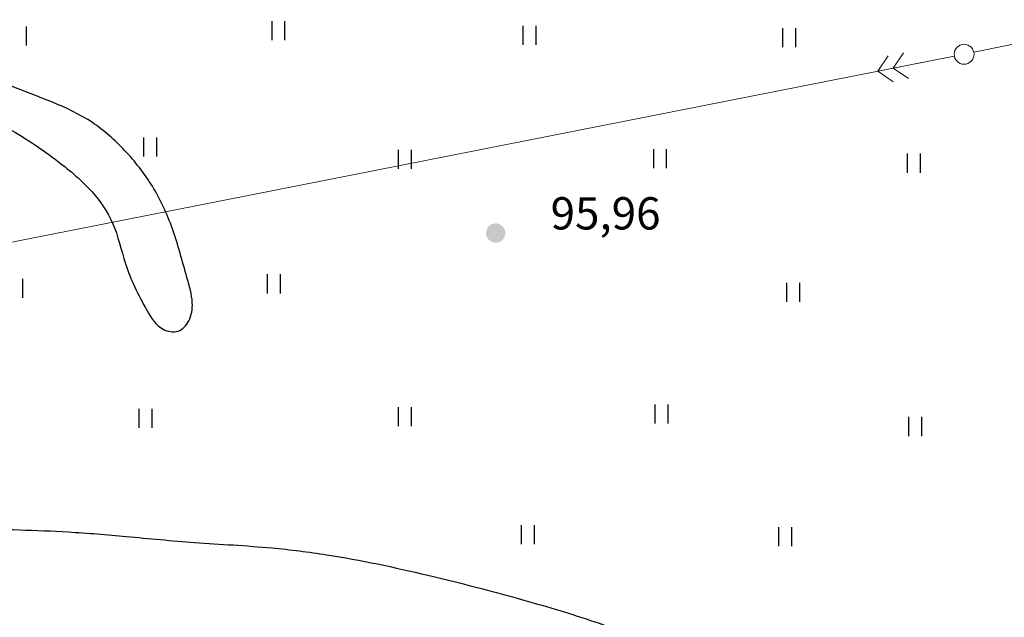
# Model space of a CAD drawing. Extents: x 2331 to 3521, y 2165 to 3007.
# Drawn here: x 2833 to 2924, y 2826 to 2881 of the extents above; entities that cross this region are included whole.
import ezdxf

# ---------------------------------------------------------------- set-up
doc = ezdxf.new("R2010")
doc.units = 0
doc.header["$MEASUREMENT"] = 0
for name, color, linetype in [('топо 0тметки', 250, 'Continuous'), ('топо ГОРИЗОНТАЛИ', 250, 'Continuous'), ('топо Дороги и Здания', 250, 'Continuous'), ('топо Растительность', 250, 'Continuous')]:
    doc.layers.add(name, color=color, linetype=linetype)
doc.layers.add('топо линия Электро 2', color=250, linetype='Continuous', lineweight=15)
doc.styles.add('STYLE1', font='TIMES.TTF')
doc.linetypes.add('Откос', pattern='A,1,1,[130,ltypeshp.shx,S=1,R=0,X=0,Y=-1],1,2,[130,ltypeshp.shx,S=3,R=0,X=0,Y=-3],1', length=6)

msp = doc.modelspace()

# ---------------------------------------------------------------- hatches: boundary and pattern name
at = {"layer": 'топо 0тметки'}
msp.add_hatch(color=256, dxfattribs=at).paths.add_polyline_path([(2875.95, 2861.333, 1), (2877.75, 2861.333, 1)])

# ---------------------------------------------------------------- linework, layer by layer
at = {"layer": 'топо ГОРИЗОНТАЛИ'}
msp.add_spline([(2812.434, 2880.053), (2808.572, 2879.885), (2807.06, 2878.99), (2807.676, 2877.144), (2809.299, 2875.521), (2811.986, 2874.85), (2815.457, 2874.85), (2819.431, 2874.122), (2825.253, 2873.339), (2831.187, 2871.213), (2836.169, 2867.968), (2839.31, 2865.157), (2841.214, 2862.26), (2842.402, 2858.508), (2844.4, 2854.164), (2845.924, 2852.386), (2847.3, 2852.22), (2848.296, 2853.168), (2848.628, 2854.851), (2848.13, 2857.198), (2846.778, 2861.726), (2844.91, 2865.685), (2842.33, 2869.022), (2839.333, 2871.601), (2831.681, 2875.038), (2825.656, 2877.383), (2823.47, 2877.863)], degree=3, dxfattribs=at)
at = {"layer": 'топо Дороги и Здания', "linetype": 'Откос', "ltscale": 0.4}
for points, knots in [([(3053.83, 2654.633), (3051.876, 2655.18), (3047.781, 2656.274), (3041.971, 2657.408), (3035.436, 2658.266), (3028.558, 2657.528), (3020.503, 2656.605), (3012.981, 2655.222), (3005.789, 2653.215), (2999.532, 2651.778), (2993.36, 2651.548), (2987.67, 2650.253), (2981.815, 2650.969), (2975.726, 2651.943), (2969.164, 2655.053), (2961.617, 2657.909), (2954.462, 2661.939), (2948.574, 2667.476), (2942.498, 2672.415), (2937.591, 2679.901), (2934.057, 2688.642), (2931.065, 2697.144), (2929.106, 2704.954), (2929.911, 2712.109), (2931.323, 2720.192), (2931.122, 2728.506), (2929.92, 2738.3), (2927.26, 2748.604), (2922.634, 2759.442), (2916.425, 2767.719), (2907.219, 2776.923), (2898.879, 2786.113), (2888.667, 2793.281), (2881.772, 2796.397), (2873.522, 2799.776), (2864.783, 2803.414), (2853.868, 2804.023), (2843.928, 2805.113), (2834.118, 2804.776), (2824.629, 2806.059), (2815.337, 2807.581), (2804.227, 2809.203), (2793.022, 2811.81), (2781.574, 2815.747), (2772.922, 2819.926), (2761.333, 2823.832), (2751.453, 2832.27), (2741.354, 2841.322), (2732.904, 2850.315), (2726.02, 2859.637), (2718.512, 2868.809), (2712.98, 2875.585), (2710.154, 2879.907), (2709.329, 2881.168)], [90.559603, 90.559603, 90.559603, 90.559603, 96.646723, 103.279552, 108.315921, 116.342462, 123.896651, 132.678212, 139.227925, 146.316843, 151.850295, 157.718402, 163.640869, 169.378945, 176.142078, 185.251561, 193.651046, 200.514291, 209.461439, 216.983856, 227.050716, 237.676574, 244.10223, 250.928211, 259.020783, 268.747472, 275.699242, 288.616913, 300.542654, 310.797789, 319.415942, 339.618686, 347.823874, 356.644528, 362.231757, 374.629636, 384.675405, 394.780126, 404.647248, 414.015226, 423.437519, 432.911763, 447.687675, 457.876615, 469.154053, 476.504312, 494.355129, 507.25155, 517.379075, 531.269941, 541.983596, 552.95127, 557.469405, 557.469405, 557.469405, 557.469405]), ([(2739.196, 2881.168), (2747.188, 2870.177), (2756.922, 2858.91), (2770.369, 2849.271), (2784.715, 2845.464), (2792.045, 2843.818), (2797.528, 2840.53), (2803.484, 2838.488), (2809.196, 2835.928), (2815.223, 2836.333), (2821.364, 2834.375), (2828.773, 2833.793), (2835.865, 2833.713), (2842.81, 2833.102), (2849.115, 2832.502), (2855.354, 2832.198), (2862.617, 2831.298), (2870.865, 2829.52), (2879.573, 2827.248), (2887.503, 2824.816), (2893.674, 2822.216), (2899.77, 2818.993), (2905.122, 2815.357), (2913.908, 2811.741), (2923.969, 2805.272), (2934.512, 2797.848), (2943.018, 2790.647), (2948.843, 2783.51), (2952.806, 2776.546), (2955.713, 2769.469), (2955.89, 2761.31), (2957.081, 2752.012), (2957.526, 2742.241), (2959.336, 2731.666), (2961.111, 2721.48), (2963.269, 2711.979), (2966.282, 2704.165), (2968.679, 2696.581), (2974.165, 2689.846), (2981.507, 2686.719), (2988.999, 2684.808), (2996.023, 2684.11), (3003.527, 2685.611), (3012.894, 2688.301), (3022.745, 2689.412), (3031.85, 2691.945), (3038.096, 2690.535), (3044.096, 2689.304), (3048.761, 2686.776), (3052.337, 2685.649), (3053.83, 2685.222)], [18.848852, 18.848852, 18.848852, 18.848852, 20.825259, 25.861604, 33.563348, 38.321014, 44.912187, 52.04307, 57.296042, 63.380532, 69.692184, 76.459788, 85.580169, 90.979321, 97.363823, 104.582438, 109.711063, 119.292965, 129.843941, 136.69849, 144.121581, 149.829431, 157.344423, 163.462387, 178.231426, 193.069046, 202.175252, 211.5691, 220.514918, 226.187432, 234.279482, 244.679544, 254.387994, 263.556219, 276.828931, 285.439559, 292.699108, 301.956179, 309.129288, 317.941912, 325.277622, 332.407967, 338.847229, 348.085875, 361.612089, 368.637122, 375.92753, 380.408563, 386.999661, 391.652768, 391.652768, 391.652768, 391.652768])]:
    msp.add_open_spline(points, degree=3, knots=knots, dxfattribs=at)
at = {"layer": 'топо линия Электро 2'}
msp.add_line((2789.677, 2852.16), (2919.508, 2877.775), dxfattribs=at)
for points in [[(2927.001, 2880.554), (2928.429, 2879.595), (2927.493, 2878.151), (2928.429, 2879.595), (2926.996, 2879.301), (2925.568, 2880.261), (2926.996, 2879.301), (2926.06, 2877.857), (2926.996, 2879.301), (2921.325, 2878.141)], [(2913.34, 2877.814), (2912.392, 2876.378), (2913.813, 2875.407), (2912.392, 2876.378), (2913.828, 2876.66), (2914.775, 2878.096), (2913.828, 2876.66), (2915.248, 2875.689), (2913.828, 2876.66), (2919.508, 2877.776)]]:
    msp.add_lwpolyline(points, dxfattribs=at)
msp.add_circle((2920.417, 2877.955), 0.926, dxfattribs=at)
at = {"layer": 'топо Растительность'}
for points in [[(2833.175, 2880.542), (2833.175, 2878.768)], [(2856.014, 2881.029), (2856.014, 2879.254)], [(2857.216, 2881.029), (2857.216, 2879.254)], [(2879.372, 2880.595), (2879.372, 2878.82)], [(2880.574, 2880.595), (2880.574, 2878.82)], [(2903.531, 2880.381), (2903.531, 2878.606)], [(2904.732, 2880.381), (2904.732, 2878.606)], [(2844.084, 2870.23), (2844.084, 2868.455)], [(2845.286, 2870.23), (2845.286, 2868.455)], [(2867.774, 2869.079), (2867.774, 2867.304)], [(2868.975, 2869.079), (2868.975, 2867.304)], [(2891.519, 2869.143), (2891.519, 2867.368)], [(2892.72, 2869.143), (2892.72, 2867.368)], [(2915.137, 2868.716), (2915.137, 2866.941)], [(2916.339, 2868.716), (2916.339, 2866.941)], [(2855.593, 2857.504), (2855.593, 2855.729)], [(2856.795, 2857.504), (2856.795, 2855.729)], [(2832.839, 2857.084), (2832.839, 2855.309)], [(2903.901, 2856.702), (2903.901, 2854.927)], [(2905.103, 2856.702), (2905.103, 2854.927)], [(2843.653, 2844.994), (2843.653, 2843.219)], [(2844.854, 2844.994), (2844.854, 2843.219)], [(2867.774, 2845.154), (2867.774, 2843.379)], [(2868.975, 2845.154), (2868.975, 2843.379)], [(2891.646, 2845.409), (2891.646, 2843.635)], [(2892.847, 2845.409), (2892.847, 2843.635)], [(2915.241, 2844.236), (2915.241, 2842.461)], [(2916.442, 2844.236), (2916.442, 2842.461)], [(2879.23, 2834.181), (2879.23, 2832.406)], [(2880.432, 2834.181), (2880.432, 2832.406)], [(2903.155, 2834), (2903.155, 2832.225)], [(2904.356, 2834), (2904.356, 2832.225)]]:
    msp.add_lwpolyline(points, dxfattribs=at)

# ---------------------------------------------------------------- texts
at = {"layer": 'топо 0тметки', "style": 'STYLE1'}
msp.add_text('95,96', height=3, dxfattribs=at).set_placement((2881.957, 2861.666))

doc.saveas('drawing.dxf')
